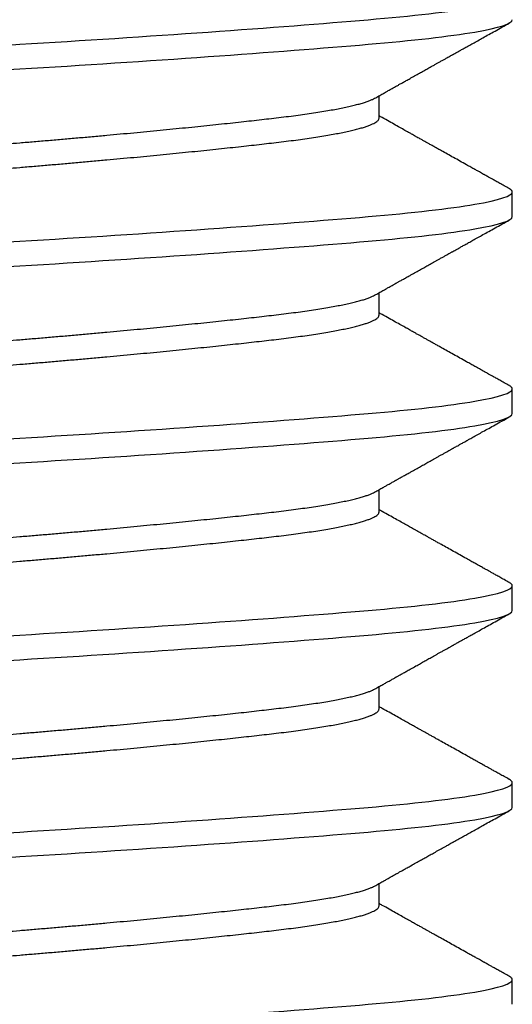
# Model space of a CAD drawing. Units: inches. Extents: x 147.1 to 162.3, y 3.8 to 15.6.
# Drawn here: x 152.8 to 153, y 10 to 10.4 of the extents above; entities that cross this region are included whole.
import ezdxf

# ---------------------------------------------------------------- set-up
doc = ezdxf.new("R2010")
doc.units = ezdxf.units.IN
doc.header["$MEASUREMENT"] = 0
doc.layers.add('R-DETL-FAST', color=3, linetype='Continuous')
doc.layers.add('Substrate', color=2, linetype='Continuous')

# ---------------------------------------------------------------- blocks, each defined once
blk = doc.blocks.new('3-8 - 16 X 4 SS FHMS ANCHOR')
at = {"layer": 'R-DETL-FAST'}
for p, q in [((0.13676, -2.6125), (0.13676, -2.60401)), ((0.1875, -2.65), (0.1875, -2.64063)), ((0.13676, -2.6875), (0.13676, -2.67901)), ((0.1875, -2.725), (0.1875, -2.71563)), ((0.13676, -2.7625), (0.13676, -2.75401)), ((0.1875, -2.8), (0.1875, -2.79063)), ((0.13676, -2.8375), (0.13676, -2.82901)), ((0.1875, -2.875), (0.1875, -2.86563)), ((0.13676, -2.9125), (0.13676, -2.90401)), ((0.1875, -2.95), (0.1875, -2.94063))]:
    blk.add_line(p, q, dxfattribs=at)
for points, knots in [([(-0.1875, -2.60313), (-0.1875, -2.60168), (-0.18274, -2.60006), (-0.16371, -2.59681), (-0.1495, -2.59519), (-0.11567, -2.59231), (-0.09473, -2.59069), (-0.04878, -2.58744), (-0.02392, -2.58582), (0.02392, -2.58293), (0.04878, -2.58131), (0.09472, -2.57806), (0.11567, -2.57644), (0.14949, -2.57356), (0.16371, -2.57194), (0.18274, -2.56869), (0.1875, -2.56707), (0.1875, -2.56563)], [0, 0, 0, 0, 0.125, 0.125, 0.25, 0.25, 0.375, 0.375, 0.5, 0.5, 0.625, 0.625, 0.75, 0.75, 0.875, 0.875, 1, 1, 1, 1]), ([(-0.1875, -2.6125), (-0.1875, -2.61106), (-0.18274, -2.60944), (-0.16371, -2.60619), (-0.1495, -2.60457), (-0.11567, -2.60168), (-0.09473, -2.60006), (-0.04878, -2.59681), (-0.02392, -2.59519), (0.02392, -2.59231), (0.04878, -2.59069), (0.09472, -2.58744), (0.11567, -2.58582), (0.14949, -2.58293), (0.16371, -2.58131), (0.18274, -2.57806), (0.1875, -2.57644), (0.1875, -2.575)], [0, 0, 0, 0, 0.125, 0.125, 0.25, 0.25, 0.375, 0.375, 0.5, 0.5, 0.625, 0.625, 0.75, 0.75, 0.875, 0.875, 1, 1, 1, 1]), ([(0.1351, -2.60494), (0.13565, -2.60463), (0.13669, -2.60405), (0.13816, -2.60323), (0.13943, -2.60251), (0.1405, -2.60191), (0.14139, -2.60141), (0.14207, -2.60103), (0.14256, -2.60075), (0.14291, -2.60056), (0.14321, -2.60039), (0.14353, -2.60022), (0.14408, -2.5999), (0.14494, -2.59942), (0.14615, -2.59874), (0.1475, -2.59799), (0.14907, -2.59711), (0.15076, -2.59617), (0.15252, -2.59518), (0.15418, -2.59425), (0.15582, -2.59333), (0.15725, -2.59253), (0.15847, -2.59185), (0.15946, -2.5913), (0.16049, -2.59072), (0.16152, -2.59014), (0.1625, -2.5896), (0.1633, -2.58915), (0.16391, -2.58881), (0.16434, -2.58857), (0.16467, -2.58838), (0.16495, -2.58823), (0.16526, -2.58806), (0.16571, -2.5878), (0.16636, -2.58744), (0.16722, -2.58696), (0.16827, -2.58637), (0.16951, -2.58568), (0.17094, -2.58488), (0.17257, -2.58397), (0.17439, -2.58296), (0.1764, -2.58183), (0.1786, -2.5806), (0.181, -2.57927), (0.18359, -2.57782), (0.18538, -2.57682), (0.18631, -2.5763)], [0, 0, 0, 0, 0.032341, 0.060924, 0.085745, 0.106803, 0.124097, 0.137625, 0.146931, 0.152912, 0.158122, 0.164277, 0.171379, 0.190643, 0.21462, 0.242497, 0.269813, 0.306696, 0.34106, 0.372903, 0.404083, 0.437573, 0.456286, 0.475659, 0.495694, 0.516389, 0.536282, 0.552821, 0.56343, 0.571939, 0.578349, 0.582706, 0.58811, 0.596421, 0.609392, 0.626117, 0.646596, 0.67083, 0.698819, 0.730565, 0.766068, 0.805331, 0.848354, 0.895139, 0.945686, 1, 1, 1, 1]), ([(-0.13676, -2.64063), (-0.13674, -2.64047), (-0.1367, -2.64017), (-0.13635, -2.6397), (-0.1358, -2.63922), (-0.135, -2.63874), (-0.13398, -2.63824), (-0.13275, -2.63775), (-0.13133, -2.63727), (-0.12973, -2.63679), (-0.12793, -2.63631), (-0.12593, -2.63583), (-0.12374, -2.63535), (-0.12137, -2.63487), (-0.11881, -2.6344), (-0.11607, -2.63393), (-0.11317, -2.63346), (-0.11013, -2.633), (-0.10696, -2.63255), (-0.10368, -2.63211), (-0.10027, -2.63167), (-0.09663, -2.63124), (-0.09276, -2.63079), (-0.08862, -2.63032), (-0.08431, -2.62985), (-0.07983, -2.62936), (-0.0752, -2.62887), (-0.07051, -2.62838), (-0.06578, -2.6279), (-0.06104, -2.62742), (-0.0562, -2.62694), (-0.05127, -2.62646), (-0.04626, -2.62598), (-0.04119, -2.6255), (-0.03606, -2.62502), (-0.03089, -2.62455), (-0.02569, -2.62408), (-0.0205, -2.62362), (-0.01533, -2.62317), (-0.01021, -2.62273), (-0.0051, -2.6223), (0.00013, -2.62186), (0.0055, -2.62142), (0.01102, -2.62095), (0.01656, -2.62047), (0.0221, -2.61999), (0.02764, -2.61949), (0.03304, -2.619), (0.03829, -2.61852), (0.0434, -2.61804), (0.04845, -2.61756), (0.05342, -2.61708), (0.05832, -2.6166), (0.06312, -2.61612), (0.06781, -2.61565), (0.07239, -2.61518), (0.07684, -2.61471), (0.08114, -2.61425), (0.08527, -2.6138), (0.08924, -2.61336), (0.09305, -2.61292), (0.09682, -2.61249), (0.10054, -2.61204), (0.10421, -2.61157), (0.10773, -2.6111), (0.11109, -2.61061), (0.11428, -2.61012), (0.11723, -2.60963), (0.11994, -2.60915), (0.12242, -2.60867), (0.12472, -2.60819), (0.12682, -2.60771), (0.12873, -2.60723), (0.13045, -2.60675), (0.13196, -2.60627), (0.13326, -2.6058), (0.13432, -2.60536), (0.13485, -2.60507), (0.13509, -2.60494)], [0, 0, 0, 0, 0.0134448, 0.0269878, 0.0406189, 0.0543272, 0.0681018, 0.0819312, 0.0950101, 0.1081174, 0.121243, 0.1343765, 0.1475078, 0.1606267, 0.1737229, 0.1867864, 0.1998073, 0.2127758, 0.2254526, 0.238061, 0.2505927, 0.2630395, 0.2764843, 0.2900273, 0.3036583, 0.3173667, 0.3311412, 0.3449707, 0.3580496, 0.3711569, 0.3842825, 0.397416, 0.4105473, 0.4236662, 0.4367624, 0.4498259, 0.4628467, 0.4758152, 0.4884921, 0.5011005, 0.5136322, 0.526079, 0.5395238, 0.5530668, 0.5666978, 0.5804061, 0.5941807, 0.6080101, 0.6210891, 0.6341964, 0.6473219, 0.6604555, 0.6735868, 0.6867057, 0.6998019, 0.7128654, 0.7258862, 0.7388547, 0.7515315, 0.76414, 0.7766717, 0.7891184, 0.8025632, 0.8161063, 0.8297373, 0.8434456, 0.8572202, 0.8710496, 0.8841286, 0.8972359, 0.9103614, 0.923495, 0.9366263, 0.9497451, 0.9628414, 0.9759049, 0.9889257, 1, 1, 1, 1]), ([(-0.13509, -2.64819), (-0.13505, -2.64816), (-0.13475, -2.64797), (-0.13397, -2.64762), (-0.13275, -2.64713), (-0.13133, -2.64665), (-0.12973, -2.64617), (-0.12793, -2.64569), (-0.12593, -2.64521), (-0.12374, -2.64473), (-0.12137, -2.64425), (-0.11881, -2.64377), (-0.11607, -2.6433), (-0.11317, -2.64283), (-0.11013, -2.64237), (-0.10696, -2.64192), (-0.10368, -2.64148), (-0.10027, -2.64105), (-0.09663, -2.64061), (-0.09276, -2.64017), (-0.08862, -2.6397), (-0.08431, -2.63922), (-0.07983, -2.63874), (-0.0752, -2.63824), (-0.07051, -2.63775), (-0.06578, -2.63727), (-0.06104, -2.63679), (-0.0562, -2.63631), (-0.05127, -2.63583), (-0.04626, -2.63535), (-0.04119, -2.63487), (-0.03606, -2.6344), (-0.03089, -2.63393), (-0.02569, -2.63346), (-0.0205, -2.633), (-0.01533, -2.63255), (-0.01021, -2.63211), (-0.0051, -2.63167), (0.00013, -2.63124), (0.0055, -2.63079), (0.01102, -2.63032), (0.01656, -2.62985), (0.0221, -2.62936), (0.02764, -2.62887), (0.03304, -2.62838), (0.03829, -2.6279), (0.0434, -2.62742), (0.04845, -2.62694), (0.05342, -2.62646), (0.05832, -2.62598), (0.06312, -2.6255), (0.06781, -2.62502), (0.07239, -2.62455), (0.07684, -2.62408), (0.08114, -2.62362), (0.08527, -2.62317), (0.08924, -2.62273), (0.09305, -2.6223), (0.09682, -2.62186), (0.10054, -2.62142), (0.10421, -2.62095), (0.10773, -2.62047), (0.11109, -2.61999), (0.11428, -2.61949), (0.11723, -2.619), (0.11994, -2.61852), (0.12242, -2.61804), (0.12472, -2.61756), (0.12682, -2.61708), (0.12873, -2.6166), (0.13045, -2.61612), (0.13196, -2.61565), (0.13326, -2.61518), (0.13436, -2.61471), (0.13525, -2.61425), (0.13593, -2.6138), (0.13641, -2.61336), (0.1367, -2.61292), (0.13674, -2.61264), (0.13676, -2.6125)], [0, 0, 0, 0, 0.002169, 0.015943, 0.029773, 0.042852, 0.055959, 0.069084, 0.082218, 0.095349, 0.108468, 0.121564, 0.134628, 0.147649, 0.160617, 0.173294, 0.185903, 0.198434, 0.210881, 0.224326, 0.237869, 0.2515, 0.265208, 0.278983, 0.292812, 0.305891, 0.318999, 0.332124, 0.345258, 0.358389, 0.371508, 0.384604, 0.397668, 0.410688, 0.423657, 0.436334, 0.448942, 0.461474, 0.473921, 0.487365, 0.500909, 0.51454, 0.528248, 0.542023, 0.555852, 0.568931, 0.582038, 0.595164, 0.608297, 0.621429, 0.634547, 0.647644, 0.660707, 0.673728, 0.686697, 0.699373, 0.711982, 0.724514, 0.73696, 0.750405, 0.763948, 0.777579, 0.791288, 0.805062, 0.818892, 0.831971, 0.845078, 0.858203, 0.871337, 0.884468, 0.897587, 0.910683, 0.923747, 0.936768, 0.949736, 0.962413, 0.975022, 0.987553, 1, 1, 1, 1]), ([(0.18631, -2.63932), (0.18568, -2.63897), (0.18448, -2.6383), (0.1828, -2.63736), (0.18132, -2.63654), (0.18004, -2.63583), (0.17898, -2.63523), (0.17813, -2.63476), (0.1775, -2.63441), (0.17706, -2.63416), (0.17673, -2.63398), (0.17645, -2.63382), (0.17601, -2.63357), (0.17536, -2.63321), (0.1744, -2.63267), (0.17318, -2.632), (0.1717, -2.63117), (0.16981, -2.63011), (0.16759, -2.62887), (0.16516, -2.62751), (0.1628, -2.6262), (0.16083, -2.62509), (0.15922, -2.6242), (0.15796, -2.62349), (0.15674, -2.62281), (0.15561, -2.62218), (0.15462, -2.62162), (0.15382, -2.62117), (0.15318, -2.62081), (0.15259, -2.62049), (0.15195, -2.62013), (0.15115, -2.61968), (0.15009, -2.61909), (0.14873, -2.61833), (0.14705, -2.61738), (0.14512, -2.61631), (0.14296, -2.61509), (0.14055, -2.61374), (0.13846, -2.61257), (0.13717, -2.61185), (0.13676, -2.61162)], [0, 0, 0, 0, 0.038197, 0.072223, 0.102077, 0.127761, 0.149276, 0.166623, 0.178823, 0.187547, 0.193099, 0.198628, 0.204969, 0.219793, 0.237754, 0.263225, 0.29314, 0.327499, 0.378022, 0.42725, 0.474784, 0.52063, 0.546661, 0.572116, 0.596998, 0.620534, 0.640582, 0.65702, 0.669215, 0.679405, 0.692288, 0.708337, 0.727551, 0.75663, 0.790624, 0.82948, 0.873195, 0.921766, 0.975186, 1, 1, 1, 1]), ([(0.1875, -2.64063), (0.18748, -2.6405), (0.18744, -2.64023), (0.18707, -2.63983), (0.18669, -2.63953), (0.18635, -2.63936), (0.18628, -2.63932)], [0, 0, 0, 0, 0.304976, 0.6118784, 0.9205384, 1, 1, 1, 1]), ([(-0.1875, -2.67813), (-0.1875, -2.67668), (-0.18274, -2.67506), (-0.16371, -2.67181), (-0.1495, -2.67019), (-0.11567, -2.66731), (-0.09473, -2.66569), (-0.04878, -2.66244), (-0.02392, -2.66082), (0.02392, -2.65793), (0.04878, -2.65631), (0.09472, -2.65306), (0.11567, -2.65144), (0.14949, -2.64856), (0.16371, -2.64694), (0.18274, -2.64369), (0.1875, -2.64207), (0.1875, -2.64063)], [0, 0, 0, 0, 0.125, 0.125, 0.25, 0.25, 0.375, 0.375, 0.5, 0.5, 0.625, 0.625, 0.75, 0.75, 0.875, 0.875, 1, 1, 1, 1]), ([(-0.1875, -2.6875), (-0.1875, -2.68606), (-0.18274, -2.68444), (-0.16371, -2.68119), (-0.1495, -2.67957), (-0.11567, -2.67668), (-0.09473, -2.67506), (-0.04878, -2.67181), (-0.02392, -2.67019), (0.02392, -2.66731), (0.04878, -2.66569), (0.09472, -2.66244), (0.11567, -2.66082), (0.14949, -2.65793), (0.16371, -2.65631), (0.18274, -2.65306), (0.1875, -2.65144), (0.1875, -2.65)], [0, 0, 0, 0, 0.125, 0.125, 0.25, 0.25, 0.375, 0.375, 0.5, 0.5, 0.625, 0.625, 0.75, 0.75, 0.875, 0.875, 1, 1, 1, 1]), ([(0.1351, -2.67994), (0.13565, -2.67963), (0.13669, -2.67905), (0.13816, -2.67823), (0.13943, -2.67751), (0.1405, -2.67691), (0.14139, -2.67641), (0.14207, -2.67603), (0.14256, -2.67575), (0.14291, -2.67556), (0.14321, -2.67539), (0.14353, -2.67522), (0.14408, -2.6749), (0.14494, -2.67442), (0.14615, -2.67374), (0.1475, -2.67299), (0.14907, -2.67211), (0.15076, -2.67117), (0.15252, -2.67018), (0.15418, -2.66925), (0.15582, -2.66833), (0.15725, -2.66753), (0.15847, -2.66685), (0.15946, -2.6663), (0.16049, -2.66572), (0.16152, -2.66514), (0.1625, -2.6646), (0.1633, -2.66415), (0.16391, -2.66381), (0.16434, -2.66357), (0.16467, -2.66338), (0.16495, -2.66323), (0.16526, -2.66306), (0.16571, -2.6628), (0.16636, -2.66244), (0.16722, -2.66196), (0.16827, -2.66137), (0.16951, -2.66068), (0.17094, -2.65988), (0.17257, -2.65897), (0.17439, -2.65796), (0.1764, -2.65683), (0.1786, -2.6556), (0.181, -2.65427), (0.18359, -2.65282), (0.18538, -2.65182), (0.18631, -2.6513)], [0, 0, 0, 0, 0.032341, 0.060924, 0.085745, 0.106803, 0.124097, 0.137625, 0.146931, 0.152912, 0.158122, 0.164277, 0.171379, 0.190643, 0.21462, 0.242497, 0.269813, 0.306696, 0.34106, 0.372903, 0.404083, 0.437573, 0.456286, 0.475659, 0.495694, 0.516389, 0.536282, 0.552821, 0.56343, 0.571939, 0.578349, 0.582706, 0.58811, 0.596421, 0.609392, 0.626117, 0.646596, 0.67083, 0.698819, 0.730565, 0.766068, 0.805331, 0.848354, 0.895139, 0.945686, 1, 1, 1, 1]), ([(-0.13676, -2.71563), (-0.13674, -2.71547), (-0.1367, -2.71517), (-0.13635, -2.7147), (-0.1358, -2.71422), (-0.135, -2.71374), (-0.13398, -2.71324), (-0.13275, -2.71275), (-0.13133, -2.71227), (-0.12973, -2.71179), (-0.12793, -2.71131), (-0.12593, -2.71083), (-0.12374, -2.71035), (-0.12137, -2.70987), (-0.11881, -2.7094), (-0.11607, -2.70893), (-0.11317, -2.70846), (-0.11013, -2.708), (-0.10696, -2.70755), (-0.10368, -2.70711), (-0.10027, -2.70667), (-0.09663, -2.70624), (-0.09276, -2.70579), (-0.08862, -2.70532), (-0.08431, -2.70485), (-0.07983, -2.70436), (-0.0752, -2.70387), (-0.07051, -2.70338), (-0.06578, -2.7029), (-0.06104, -2.70242), (-0.0562, -2.70194), (-0.05127, -2.70146), (-0.04626, -2.70098), (-0.04119, -2.7005), (-0.03606, -2.70002), (-0.03089, -2.69955), (-0.02569, -2.69908), (-0.0205, -2.69862), (-0.01533, -2.69817), (-0.01021, -2.69773), (-0.0051, -2.6973), (0.00013, -2.69686), (0.0055, -2.69642), (0.01102, -2.69595), (0.01656, -2.69547), (0.0221, -2.69499), (0.02764, -2.69449), (0.03304, -2.694), (0.03829, -2.69352), (0.0434, -2.69304), (0.04845, -2.69256), (0.05342, -2.69208), (0.05832, -2.6916), (0.06312, -2.69112), (0.06781, -2.69065), (0.07239, -2.69018), (0.07684, -2.68971), (0.08114, -2.68925), (0.08527, -2.6888), (0.08924, -2.68836), (0.09305, -2.68792), (0.09682, -2.68749), (0.10054, -2.68704), (0.10421, -2.68657), (0.10773, -2.6861), (0.11109, -2.68561), (0.11428, -2.68512), (0.11723, -2.68463), (0.11994, -2.68415), (0.12242, -2.68367), (0.12472, -2.68319), (0.12682, -2.68271), (0.12873, -2.68223), (0.13045, -2.68175), (0.13196, -2.68127), (0.13326, -2.6808), (0.13432, -2.68036), (0.13485, -2.68007), (0.13509, -2.67994)], [0, 0, 0, 0, 0.0134448, 0.0269878, 0.0406189, 0.0543272, 0.0681018, 0.0819312, 0.0950101, 0.1081174, 0.121243, 0.1343765, 0.1475078, 0.1606267, 0.1737229, 0.1867864, 0.1998073, 0.2127758, 0.2254526, 0.238061, 0.2505927, 0.2630395, 0.2764843, 0.2900273, 0.3036583, 0.3173667, 0.3311412, 0.3449707, 0.3580496, 0.3711569, 0.3842825, 0.397416, 0.4105473, 0.4236662, 0.4367624, 0.4498259, 0.4628467, 0.4758152, 0.4884921, 0.5011005, 0.5136322, 0.526079, 0.5395238, 0.5530668, 0.5666978, 0.5804061, 0.5941807, 0.6080101, 0.6210891, 0.6341964, 0.6473219, 0.6604555, 0.6735868, 0.6867057, 0.6998019, 0.7128654, 0.7258862, 0.7388547, 0.7515315, 0.76414, 0.7766717, 0.7891184, 0.8025632, 0.8161063, 0.8297373, 0.8434456, 0.8572202, 0.8710496, 0.8841286, 0.8972359, 0.9103614, 0.923495, 0.9366263, 0.9497451, 0.9628414, 0.9759049, 0.9889257, 1, 1, 1, 1]), ([(-0.13509, -2.72319), (-0.13505, -2.72316), (-0.13475, -2.72297), (-0.13397, -2.72262), (-0.13275, -2.72213), (-0.13133, -2.72165), (-0.12973, -2.72117), (-0.12793, -2.72069), (-0.12593, -2.72021), (-0.12374, -2.71973), (-0.12137, -2.71925), (-0.11881, -2.71877), (-0.11607, -2.7183), (-0.11317, -2.71783), (-0.11013, -2.71737), (-0.10696, -2.71692), (-0.10368, -2.71648), (-0.10027, -2.71605), (-0.09663, -2.71561), (-0.09276, -2.71517), (-0.08862, -2.7147), (-0.08431, -2.71422), (-0.07983, -2.71374), (-0.0752, -2.71324), (-0.07051, -2.71275), (-0.06578, -2.71227), (-0.06104, -2.71179), (-0.0562, -2.71131), (-0.05127, -2.71083), (-0.04626, -2.71035), (-0.04119, -2.70987), (-0.03606, -2.7094), (-0.03089, -2.70893), (-0.02569, -2.70846), (-0.0205, -2.708), (-0.01533, -2.70755), (-0.01021, -2.70711), (-0.0051, -2.70667), (0.00013, -2.70624), (0.0055, -2.70579), (0.01102, -2.70532), (0.01656, -2.70485), (0.0221, -2.70436), (0.02764, -2.70387), (0.03304, -2.70338), (0.03829, -2.7029), (0.0434, -2.70242), (0.04845, -2.70194), (0.05342, -2.70146), (0.05832, -2.70098), (0.06312, -2.7005), (0.06781, -2.70002), (0.07239, -2.69955), (0.07684, -2.69908), (0.08114, -2.69862), (0.08527, -2.69817), (0.08924, -2.69773), (0.09305, -2.6973), (0.09682, -2.69686), (0.10054, -2.69642), (0.10421, -2.69595), (0.10773, -2.69547), (0.11109, -2.69499), (0.11428, -2.69449), (0.11723, -2.694), (0.11994, -2.69352), (0.12242, -2.69304), (0.12472, -2.69256), (0.12682, -2.69208), (0.12873, -2.6916), (0.13045, -2.69112), (0.13196, -2.69065), (0.13326, -2.69018), (0.13436, -2.68971), (0.13525, -2.68925), (0.13593, -2.6888), (0.13641, -2.68836), (0.1367, -2.68792), (0.13674, -2.68764), (0.13676, -2.6875)], [0, 0, 0, 0, 0.002169, 0.015943, 0.029773, 0.042852, 0.055959, 0.069084, 0.082218, 0.095349, 0.108468, 0.121564, 0.134628, 0.147649, 0.160617, 0.173294, 0.185903, 0.198434, 0.210881, 0.224326, 0.237869, 0.2515, 0.265208, 0.278983, 0.292812, 0.305891, 0.318999, 0.332124, 0.345258, 0.358389, 0.371508, 0.384604, 0.397668, 0.410688, 0.423657, 0.436334, 0.448942, 0.461474, 0.473921, 0.487365, 0.500909, 0.51454, 0.528248, 0.542023, 0.555852, 0.568931, 0.582038, 0.595164, 0.608297, 0.621429, 0.634547, 0.647644, 0.660707, 0.673728, 0.686697, 0.699373, 0.711982, 0.724514, 0.73696, 0.750405, 0.763948, 0.777579, 0.791288, 0.805062, 0.818892, 0.831971, 0.845078, 0.858203, 0.871337, 0.884468, 0.897587, 0.910683, 0.923747, 0.936768, 0.949736, 0.962413, 0.975022, 0.987553, 1, 1, 1, 1]), ([(0.18631, -2.71432), (0.18568, -2.71397), (0.18448, -2.7133), (0.1828, -2.71236), (0.18132, -2.71154), (0.18004, -2.71083), (0.17898, -2.71023), (0.17813, -2.70976), (0.1775, -2.70941), (0.17706, -2.70916), (0.17673, -2.70898), (0.17645, -2.70882), (0.17601, -2.70857), (0.17536, -2.70821), (0.1744, -2.70767), (0.17318, -2.707), (0.1717, -2.70617), (0.16981, -2.70511), (0.16759, -2.70387), (0.16516, -2.70251), (0.1628, -2.7012), (0.16083, -2.70009), (0.15922, -2.6992), (0.15796, -2.69849), (0.15674, -2.69781), (0.15561, -2.69718), (0.15462, -2.69662), (0.15382, -2.69617), (0.15318, -2.69581), (0.15259, -2.69549), (0.15195, -2.69513), (0.15115, -2.69468), (0.15009, -2.69409), (0.14873, -2.69333), (0.14705, -2.69238), (0.14512, -2.69131), (0.14296, -2.69009), (0.14055, -2.68874), (0.13846, -2.68757), (0.13717, -2.68685), (0.13676, -2.68662)], [0, 0, 0, 0, 0.038197, 0.072223, 0.102077, 0.127761, 0.149276, 0.166623, 0.178823, 0.187547, 0.193099, 0.198628, 0.204969, 0.219793, 0.237754, 0.263225, 0.29314, 0.327499, 0.378022, 0.42725, 0.474784, 0.52063, 0.546661, 0.572116, 0.596998, 0.620534, 0.640582, 0.65702, 0.669215, 0.679405, 0.692288, 0.708337, 0.727551, 0.75663, 0.790624, 0.82948, 0.873195, 0.921766, 0.975186, 1, 1, 1, 1]), ([(0.1875, -2.71563), (0.18748, -2.71549), (0.18744, -2.71523), (0.18707, -2.71483), (0.18669, -2.71453), (0.18635, -2.71436), (0.18628, -2.71432)], [0, 0, 0, 0, 0.304976, 0.6118784, 0.9205384, 1, 1, 1, 1]), ([(-0.1875, -2.75313), (-0.1875, -2.75168), (-0.18274, -2.75006), (-0.16371, -2.74681), (-0.1495, -2.74519), (-0.11567, -2.74231), (-0.09473, -2.74069), (-0.04878, -2.73744), (-0.02392, -2.73582), (0.02392, -2.73293), (0.04878, -2.73131), (0.09472, -2.72806), (0.11567, -2.72644), (0.14949, -2.72356), (0.16371, -2.72194), (0.18274, -2.71869), (0.1875, -2.71707), (0.1875, -2.71563)], [0, 0, 0, 0, 0.125, 0.125, 0.25, 0.25, 0.375, 0.375, 0.5, 0.5, 0.625, 0.625, 0.75, 0.75, 0.875, 0.875, 1, 1, 1, 1]), ([(-0.1875, -2.7625), (-0.1875, -2.76106), (-0.18274, -2.75944), (-0.16371, -2.75619), (-0.1495, -2.75457), (-0.11567, -2.75168), (-0.09473, -2.75006), (-0.04878, -2.74681), (-0.02392, -2.74519), (0.02392, -2.74231), (0.04878, -2.74069), (0.09472, -2.73744), (0.11567, -2.73582), (0.14949, -2.73293), (0.16371, -2.73131), (0.18274, -2.72806), (0.1875, -2.72644), (0.1875, -2.725)], [0, 0, 0, 0, 0.125, 0.125, 0.25, 0.25, 0.375, 0.375, 0.5, 0.5, 0.625, 0.625, 0.75, 0.75, 0.875, 0.875, 1, 1, 1, 1]), ([(0.1351, -2.75494), (0.13565, -2.75463), (0.13669, -2.75405), (0.13816, -2.75323), (0.13943, -2.75251), (0.1405, -2.75191), (0.14139, -2.75141), (0.14207, -2.75103), (0.14257, -2.75075), (0.14291, -2.75056), (0.14321, -2.75039), (0.14353, -2.75022), (0.14408, -2.7499), (0.14494, -2.74942), (0.14615, -2.74874), (0.1475, -2.74799), (0.14907, -2.74711), (0.15076, -2.74617), (0.15252, -2.74518), (0.15418, -2.74425), (0.15582, -2.74333), (0.15725, -2.74253), (0.15847, -2.74185), (0.15946, -2.7413), (0.16049, -2.74072), (0.16152, -2.74014), (0.1625, -2.7396), (0.1633, -2.73915), (0.16391, -2.73881), (0.16434, -2.73857), (0.16467, -2.73838), (0.16495, -2.73823), (0.16526, -2.73806), (0.16571, -2.7378), (0.16636, -2.73744), (0.16722, -2.73696), (0.16827, -2.73637), (0.16951, -2.73568), (0.17094, -2.73488), (0.17257, -2.73397), (0.17439, -2.73296), (0.1764, -2.73183), (0.1786, -2.7306), (0.181, -2.72927), (0.18359, -2.72782), (0.18538, -2.72682), (0.18631, -2.7263)], [0, 0, 0, 0, 0.032341, 0.060924, 0.085745, 0.106803, 0.124097, 0.137625, 0.146931, 0.152912, 0.158122, 0.164277, 0.171379, 0.190643, 0.21462, 0.242497, 0.269813, 0.306696, 0.34106, 0.372903, 0.404083, 0.437573, 0.456286, 0.475659, 0.495694, 0.516389, 0.536282, 0.552821, 0.56343, 0.571939, 0.578349, 0.582706, 0.58811, 0.596421, 0.609392, 0.626117, 0.646596, 0.67083, 0.698819, 0.730565, 0.766068, 0.805331, 0.848354, 0.895139, 0.945686, 1, 1, 1, 1]), ([(-0.13676, -2.79063), (-0.13674, -2.79047), (-0.1367, -2.79017), (-0.13635, -2.7897), (-0.1358, -2.78922), (-0.135, -2.78874), (-0.13398, -2.78824), (-0.13275, -2.78775), (-0.13133, -2.78727), (-0.12973, -2.78679), (-0.12793, -2.78631), (-0.12593, -2.78583), (-0.12374, -2.78535), (-0.12137, -2.78487), (-0.11881, -2.7844), (-0.11607, -2.78393), (-0.11317, -2.78346), (-0.11013, -2.783), (-0.10696, -2.78255), (-0.10368, -2.78211), (-0.10027, -2.78167), (-0.09663, -2.78124), (-0.09276, -2.78079), (-0.08862, -2.78032), (-0.08431, -2.77985), (-0.07983, -2.77936), (-0.0752, -2.77887), (-0.07051, -2.77838), (-0.06578, -2.7779), (-0.06104, -2.77742), (-0.0562, -2.77694), (-0.05127, -2.77646), (-0.04626, -2.77598), (-0.04119, -2.7755), (-0.03606, -2.77502), (-0.03089, -2.77455), (-0.02569, -2.77408), (-0.0205, -2.77362), (-0.01533, -2.77317), (-0.01021, -2.77273), (-0.0051, -2.7723), (0.00013, -2.77186), (0.0055, -2.77142), (0.01102, -2.77095), (0.01656, -2.77047), (0.0221, -2.76999), (0.02764, -2.76949), (0.03304, -2.769), (0.03829, -2.76852), (0.0434, -2.76804), (0.04845, -2.76756), (0.05342, -2.76708), (0.05832, -2.7666), (0.06312, -2.76612), (0.06781, -2.76565), (0.07239, -2.76518), (0.07684, -2.76471), (0.08114, -2.76425), (0.08527, -2.7638), (0.08924, -2.76336), (0.09305, -2.76292), (0.09682, -2.76249), (0.10054, -2.76204), (0.10421, -2.76157), (0.10773, -2.7611), (0.11109, -2.76061), (0.11428, -2.76012), (0.11723, -2.75963), (0.11994, -2.75915), (0.12242, -2.75867), (0.12472, -2.75819), (0.12682, -2.75771), (0.12873, -2.75723), (0.13045, -2.75675), (0.13196, -2.75627), (0.13326, -2.7558), (0.13432, -2.75536), (0.13485, -2.75507), (0.13509, -2.75494)], [0, 0, 0, 0, 0.0134448, 0.0269878, 0.0406189, 0.0543272, 0.0681018, 0.0819312, 0.0950101, 0.1081174, 0.121243, 0.1343765, 0.1475078, 0.1606267, 0.1737229, 0.1867864, 0.1998073, 0.2127758, 0.2254526, 0.238061, 0.2505927, 0.2630395, 0.2764843, 0.2900273, 0.3036583, 0.3173667, 0.3311412, 0.3449707, 0.3580496, 0.3711569, 0.3842825, 0.397416, 0.4105473, 0.4236662, 0.4367624, 0.4498259, 0.4628467, 0.4758152, 0.4884921, 0.5011005, 0.5136322, 0.526079, 0.5395238, 0.5530668, 0.5666978, 0.5804061, 0.5941807, 0.6080101, 0.6210891, 0.6341964, 0.6473219, 0.6604555, 0.6735868, 0.6867057, 0.6998019, 0.7128654, 0.7258862, 0.7388547, 0.7515315, 0.76414, 0.7766717, 0.7891184, 0.8025632, 0.8161063, 0.8297373, 0.8434456, 0.8572202, 0.8710496, 0.8841286, 0.8972359, 0.9103614, 0.923495, 0.9366263, 0.9497451, 0.9628414, 0.9759049, 0.9889257, 1, 1, 1, 1]), ([(-0.13509, -2.79819), (-0.13505, -2.79816), (-0.13475, -2.79797), (-0.13397, -2.79762), (-0.13275, -2.79713), (-0.13133, -2.79665), (-0.12973, -2.79617), (-0.12793, -2.79569), (-0.12593, -2.79521), (-0.12374, -2.79473), (-0.12137, -2.79425), (-0.11881, -2.79377), (-0.11607, -2.7933), (-0.11317, -2.79283), (-0.11013, -2.79237), (-0.10696, -2.79192), (-0.10368, -2.79148), (-0.10027, -2.79105), (-0.09663, -2.79061), (-0.09276, -2.79017), (-0.08862, -2.7897), (-0.08431, -2.78922), (-0.07983, -2.78874), (-0.0752, -2.78824), (-0.07051, -2.78775), (-0.06578, -2.78727), (-0.06104, -2.78679), (-0.0562, -2.78631), (-0.05127, -2.78583), (-0.04626, -2.78535), (-0.04119, -2.78487), (-0.03606, -2.7844), (-0.03089, -2.78393), (-0.02569, -2.78346), (-0.0205, -2.783), (-0.01533, -2.78255), (-0.01021, -2.78211), (-0.0051, -2.78167), (0.00013, -2.78124), (0.0055, -2.78079), (0.01102, -2.78032), (0.01656, -2.77985), (0.0221, -2.77936), (0.02764, -2.77887), (0.03304, -2.77838), (0.03829, -2.7779), (0.0434, -2.77742), (0.04845, -2.77694), (0.05342, -2.77646), (0.05832, -2.77598), (0.06312, -2.7755), (0.06781, -2.77502), (0.07239, -2.77455), (0.07684, -2.77408), (0.08114, -2.77362), (0.08527, -2.77317), (0.08924, -2.77273), (0.09305, -2.7723), (0.09682, -2.77186), (0.10054, -2.77142), (0.10421, -2.77095), (0.10773, -2.77047), (0.11109, -2.76999), (0.11428, -2.76949), (0.11723, -2.769), (0.11994, -2.76852), (0.12242, -2.76804), (0.12472, -2.76756), (0.12682, -2.76708), (0.12873, -2.7666), (0.13045, -2.76612), (0.13196, -2.76565), (0.13326, -2.76518), (0.13436, -2.76471), (0.13525, -2.76425), (0.13593, -2.7638), (0.13641, -2.76336), (0.1367, -2.76292), (0.13674, -2.76264), (0.13676, -2.7625)], [0, 0, 0, 0, 0.002169, 0.015943, 0.029773, 0.042852, 0.055959, 0.069084, 0.082218, 0.095349, 0.108468, 0.121564, 0.134628, 0.147649, 0.160617, 0.173294, 0.185903, 0.198434, 0.210881, 0.224326, 0.237869, 0.2515, 0.265208, 0.278983, 0.292812, 0.305891, 0.318999, 0.332124, 0.345258, 0.358389, 0.371508, 0.384604, 0.397668, 0.410688, 0.423657, 0.436334, 0.448942, 0.461474, 0.473921, 0.487365, 0.500909, 0.51454, 0.528248, 0.542023, 0.555852, 0.568931, 0.582038, 0.595164, 0.608297, 0.621429, 0.634547, 0.647644, 0.660707, 0.673728, 0.686697, 0.699373, 0.711982, 0.724514, 0.73696, 0.750405, 0.763948, 0.777579, 0.791288, 0.805062, 0.818892, 0.831971, 0.845078, 0.858203, 0.871337, 0.884468, 0.897587, 0.910683, 0.923747, 0.936768, 0.949736, 0.962413, 0.975022, 0.987553, 1, 1, 1, 1]), ([(0.18631, -2.78932), (0.18568, -2.78897), (0.18448, -2.7883), (0.1828, -2.78736), (0.18132, -2.78654), (0.18004, -2.78583), (0.17898, -2.78523), (0.17813, -2.78476), (0.1775, -2.78441), (0.17706, -2.78416), (0.17673, -2.78398), (0.17645, -2.78382), (0.17601, -2.78357), (0.17536, -2.78321), (0.1744, -2.78267), (0.17318, -2.782), (0.1717, -2.78117), (0.16981, -2.78011), (0.16759, -2.77887), (0.16516, -2.77751), (0.1628, -2.7762), (0.16083, -2.77509), (0.15922, -2.7742), (0.15796, -2.77349), (0.15674, -2.77281), (0.15561, -2.77218), (0.15462, -2.77162), (0.15382, -2.77117), (0.15318, -2.77081), (0.15259, -2.77049), (0.15195, -2.77013), (0.15115, -2.76968), (0.15009, -2.76909), (0.14873, -2.76833), (0.14705, -2.76738), (0.14512, -2.76631), (0.14296, -2.76509), (0.14055, -2.76374), (0.13846, -2.76257), (0.13717, -2.76185), (0.13676, -2.76162)], [0, 0, 0, 0, 0.038197, 0.072223, 0.102077, 0.127761, 0.149276, 0.166623, 0.178823, 0.187547, 0.193099, 0.198628, 0.204969, 0.219793, 0.237754, 0.263225, 0.29314, 0.327499, 0.378022, 0.42725, 0.474784, 0.52063, 0.546661, 0.572116, 0.596998, 0.620534, 0.640582, 0.65702, 0.669215, 0.679405, 0.692288, 0.708337, 0.727551, 0.75663, 0.790624, 0.82948, 0.873195, 0.921766, 0.975186, 1, 1, 1, 1]), ([(0.1875, -2.79063), (0.18748, -2.79049), (0.18744, -2.79023), (0.18707, -2.78983), (0.18669, -2.78953), (0.18635, -2.78936), (0.18629, -2.78932)], [0, 0, 0, 0, 0.304976, 0.6118784, 0.9205384, 1, 1, 1, 1]), ([(-0.1875, -2.82813), (-0.1875, -2.82668), (-0.18274, -2.82506), (-0.16371, -2.82181), (-0.1495, -2.82019), (-0.11567, -2.81731), (-0.09473, -2.81569), (-0.04878, -2.81244), (-0.02392, -2.81082), (0.02392, -2.80793), (0.04878, -2.80631), (0.09472, -2.80306), (0.11567, -2.80144), (0.14949, -2.79856), (0.16371, -2.79694), (0.18274, -2.79369), (0.1875, -2.79207), (0.1875, -2.79063)], [0, 0, 0, 0, 0.125, 0.125, 0.25, 0.25, 0.375, 0.375, 0.5, 0.5, 0.625, 0.625, 0.75, 0.75, 0.875, 0.875, 1, 1, 1, 1]), ([(-0.1875, -2.8375), (-0.1875, -2.83606), (-0.18274, -2.83444), (-0.16371, -2.83119), (-0.1495, -2.82957), (-0.11567, -2.82668), (-0.09473, -2.82506), (-0.04878, -2.82181), (-0.02392, -2.82019), (0.02392, -2.81731), (0.04878, -2.81569), (0.09472, -2.81244), (0.11567, -2.81082), (0.14949, -2.80793), (0.16371, -2.80631), (0.18274, -2.80306), (0.1875, -2.80144), (0.1875, -2.8)], [0, 0, 0, 0, 0.125, 0.125, 0.25, 0.25, 0.375, 0.375, 0.5, 0.5, 0.625, 0.625, 0.75, 0.75, 0.875, 0.875, 1, 1, 1, 1]), ([(0.1351, -2.82994), (0.13565, -2.82963), (0.13669, -2.82905), (0.13816, -2.82823), (0.13943, -2.82751), (0.1405, -2.82691), (0.14139, -2.82641), (0.14207, -2.82603), (0.14257, -2.82575), (0.14291, -2.82556), (0.14321, -2.82539), (0.14353, -2.82522), (0.14408, -2.8249), (0.14494, -2.82442), (0.14615, -2.82374), (0.1475, -2.82299), (0.14907, -2.82211), (0.15076, -2.82117), (0.15252, -2.82018), (0.15418, -2.81925), (0.15582, -2.81833), (0.15725, -2.81753), (0.15847, -2.81685), (0.15946, -2.8163), (0.16049, -2.81572), (0.16152, -2.81514), (0.1625, -2.8146), (0.1633, -2.81415), (0.16391, -2.81381), (0.16434, -2.81357), (0.16467, -2.81338), (0.16495, -2.81323), (0.16526, -2.81306), (0.16571, -2.8128), (0.16636, -2.81244), (0.16722, -2.81196), (0.16827, -2.81137), (0.16951, -2.81068), (0.17094, -2.80988), (0.17257, -2.80897), (0.17439, -2.80796), (0.1764, -2.80683), (0.1786, -2.8056), (0.181, -2.80427), (0.18359, -2.80282), (0.18538, -2.80182), (0.18631, -2.8013)], [0, 0, 0, 0, 0.032341, 0.060924, 0.085745, 0.106803, 0.124097, 0.137625, 0.146931, 0.152912, 0.158122, 0.164277, 0.171379, 0.190643, 0.21462, 0.242497, 0.269813, 0.306696, 0.34106, 0.372903, 0.404083, 0.437573, 0.456286, 0.475659, 0.495694, 0.516389, 0.536282, 0.552821, 0.56343, 0.571939, 0.578349, 0.582706, 0.58811, 0.596421, 0.609392, 0.626117, 0.646596, 0.67083, 0.698819, 0.730565, 0.766068, 0.805331, 0.848354, 0.895139, 0.945686, 1, 1, 1, 1]), ([(-0.13676, -2.86563), (-0.13674, -2.86547), (-0.1367, -2.86517), (-0.13635, -2.8647), (-0.13579, -2.86422), (-0.135, -2.86374), (-0.13398, -2.86324), (-0.13275, -2.86275), (-0.13133, -2.86227), (-0.12973, -2.86179), (-0.12793, -2.86131), (-0.12593, -2.86083), (-0.12374, -2.86035), (-0.12137, -2.85987), (-0.11881, -2.8594), (-0.11607, -2.85893), (-0.11317, -2.85846), (-0.11013, -2.858), (-0.10696, -2.85755), (-0.10368, -2.85711), (-0.10027, -2.85667), (-0.09663, -2.85624), (-0.09276, -2.85579), (-0.08862, -2.85532), (-0.08431, -2.85485), (-0.07983, -2.85436), (-0.0752, -2.85387), (-0.07051, -2.85338), (-0.06578, -2.8529), (-0.06104, -2.85242), (-0.0562, -2.85194), (-0.05127, -2.85146), (-0.04626, -2.85098), (-0.04119, -2.8505), (-0.03606, -2.85002), (-0.03089, -2.84955), (-0.02569, -2.84908), (-0.0205, -2.84862), (-0.01533, -2.84817), (-0.01021, -2.84773), (-0.0051, -2.8473), (0.00013, -2.84686), (0.0055, -2.84642), (0.01102, -2.84595), (0.01656, -2.84547), (0.0221, -2.84499), (0.02764, -2.84449), (0.03304, -2.844), (0.03829, -2.84352), (0.0434, -2.84304), (0.04845, -2.84256), (0.05342, -2.84208), (0.05832, -2.8416), (0.06312, -2.84112), (0.06781, -2.84065), (0.07239, -2.84018), (0.07684, -2.83971), (0.08114, -2.83925), (0.08527, -2.8388), (0.08924, -2.83836), (0.09305, -2.83792), (0.09682, -2.83749), (0.10054, -2.83704), (0.10421, -2.83657), (0.10773, -2.8361), (0.11109, -2.83561), (0.11428, -2.83512), (0.11723, -2.83463), (0.11994, -2.83415), (0.12242, -2.83367), (0.12472, -2.83319), (0.12682, -2.83271), (0.12873, -2.83223), (0.13045, -2.83175), (0.13196, -2.83127), (0.13326, -2.8308), (0.13432, -2.83036), (0.13485, -2.83007), (0.13509, -2.82994)], [0, 0, 0, 0, 0.0134448, 0.0269878, 0.0406189, 0.0543272, 0.0681018, 0.0819312, 0.0950101, 0.1081174, 0.121243, 0.1343765, 0.1475078, 0.1606267, 0.1737229, 0.1867864, 0.1998073, 0.2127758, 0.2254526, 0.238061, 0.2505927, 0.2630395, 0.2764843, 0.2900273, 0.3036583, 0.3173667, 0.3311412, 0.3449707, 0.3580496, 0.3711569, 0.3842825, 0.397416, 0.4105473, 0.4236662, 0.4367624, 0.4498259, 0.4628467, 0.4758152, 0.4884921, 0.5011005, 0.5136322, 0.526079, 0.5395238, 0.5530668, 0.5666978, 0.5804061, 0.5941807, 0.6080101, 0.6210891, 0.6341964, 0.6473219, 0.6604555, 0.6735868, 0.6867057, 0.6998019, 0.7128654, 0.7258862, 0.7388547, 0.7515315, 0.76414, 0.7766717, 0.7891184, 0.8025632, 0.8161063, 0.8297373, 0.8434456, 0.8572202, 0.8710496, 0.8841286, 0.8972359, 0.9103614, 0.923495, 0.9366263, 0.9497451, 0.9628414, 0.9759049, 0.9889257, 1, 1, 1, 1]), ([(-0.13509, -2.87319), (-0.13505, -2.87316), (-0.13475, -2.87297), (-0.13397, -2.87262), (-0.13275, -2.87213), (-0.13133, -2.87165), (-0.12973, -2.87117), (-0.12793, -2.87069), (-0.12593, -2.87021), (-0.12374, -2.86973), (-0.12137, -2.86925), (-0.11881, -2.86877), (-0.11607, -2.8683), (-0.11317, -2.86783), (-0.11013, -2.86737), (-0.10696, -2.86692), (-0.10368, -2.86648), (-0.10026, -2.86605), (-0.09663, -2.86561), (-0.09276, -2.86517), (-0.08862, -2.8647), (-0.08431, -2.86422), (-0.07983, -2.86374), (-0.0752, -2.86324), (-0.07051, -2.86275), (-0.06578, -2.86227), (-0.06104, -2.86179), (-0.0562, -2.86131), (-0.05127, -2.86083), (-0.04626, -2.86035), (-0.04119, -2.85987), (-0.03606, -2.8594), (-0.03089, -2.85893), (-0.02569, -2.85846), (-0.0205, -2.858), (-0.01533, -2.85755), (-0.01021, -2.85711), (-0.0051, -2.85667), (0.00013, -2.85624), (0.0055, -2.85579), (0.01103, -2.85532), (0.01656, -2.85485), (0.0221, -2.85436), (0.02764, -2.85387), (0.03304, -2.85338), (0.03829, -2.8529), (0.0434, -2.85242), (0.04845, -2.85194), (0.05342, -2.85146), (0.05832, -2.85098), (0.06312, -2.8505), (0.06781, -2.85002), (0.07239, -2.84955), (0.07685, -2.84908), (0.08114, -2.84862), (0.08527, -2.84817), (0.08924, -2.84773), (0.09306, -2.8473), (0.09682, -2.84686), (0.10054, -2.84642), (0.10421, -2.84595), (0.10773, -2.84547), (0.11109, -2.84499), (0.11428, -2.84449), (0.11723, -2.844), (0.11994, -2.84352), (0.12242, -2.84304), (0.12472, -2.84256), (0.12682, -2.84208), (0.12873, -2.8416), (0.13045, -2.84112), (0.13196, -2.84065), (0.13326, -2.84018), (0.13436, -2.83971), (0.13525, -2.83925), (0.13593, -2.8388), (0.13641, -2.83836), (0.1367, -2.83792), (0.13674, -2.83764), (0.13676, -2.8375)], [0, 0, 0, 0, 0.002169, 0.015943, 0.029773, 0.042852, 0.055959, 0.069084, 0.082218, 0.095349, 0.108468, 0.121564, 0.134628, 0.147649, 0.160617, 0.173294, 0.185903, 0.198434, 0.210881, 0.224326, 0.237869, 0.2515, 0.265208, 0.278983, 0.292812, 0.305891, 0.318999, 0.332124, 0.345258, 0.358389, 0.371508, 0.384604, 0.397668, 0.410688, 0.423657, 0.436334, 0.448942, 0.461474, 0.473921, 0.487365, 0.500909, 0.51454, 0.528248, 0.542023, 0.555852, 0.568931, 0.582038, 0.595164, 0.608297, 0.621429, 0.634547, 0.647644, 0.660707, 0.673728, 0.686697, 0.699373, 0.711982, 0.724514, 0.73696, 0.750405, 0.763948, 0.777579, 0.791288, 0.805062, 0.818892, 0.831971, 0.845078, 0.858203, 0.871337, 0.884468, 0.897587, 0.910683, 0.923747, 0.936768, 0.949736, 0.962413, 0.975022, 0.987553, 1, 1, 1, 1]), ([(0.18631, -2.86432), (0.18568, -2.86397), (0.18448, -2.8633), (0.1828, -2.86236), (0.18132, -2.86154), (0.18004, -2.86083), (0.17898, -2.86023), (0.17813, -2.85976), (0.1775, -2.85941), (0.17706, -2.85916), (0.17673, -2.85898), (0.17645, -2.85882), (0.17601, -2.85857), (0.17536, -2.85821), (0.1744, -2.85767), (0.17319, -2.857), (0.1717, -2.85617), (0.16981, -2.85511), (0.16759, -2.85387), (0.16516, -2.85251), (0.1628, -2.8512), (0.16083, -2.85009), (0.15922, -2.8492), (0.15796, -2.84849), (0.15674, -2.84781), (0.15561, -2.84718), (0.15462, -2.84662), (0.15382, -2.84617), (0.15318, -2.84581), (0.15259, -2.84549), (0.15195, -2.84513), (0.15115, -2.84468), (0.15009, -2.84409), (0.14873, -2.84333), (0.14705, -2.84238), (0.14512, -2.84131), (0.14296, -2.84009), (0.14055, -2.83874), (0.13846, -2.83757), (0.13717, -2.83685), (0.13676, -2.83662)], [0, 0, 0, 0, 0.038197, 0.072223, 0.102077, 0.127761, 0.149276, 0.166623, 0.178823, 0.187547, 0.193099, 0.198628, 0.204969, 0.219793, 0.237754, 0.263225, 0.29314, 0.327499, 0.378022, 0.42725, 0.474784, 0.52063, 0.546661, 0.572116, 0.596998, 0.620534, 0.640582, 0.65702, 0.669215, 0.679405, 0.692288, 0.708337, 0.727551, 0.75663, 0.790624, 0.82948, 0.873195, 0.921766, 0.975186, 1, 1, 1, 1]), ([(0.1875, -2.86563), (0.18748, -2.86549), (0.18744, -2.86523), (0.18707, -2.86483), (0.18669, -2.86453), (0.18635, -2.86436), (0.18629, -2.86432)], [0, 0, 0, 0, 0.304976, 0.6118784, 0.9205384, 1, 1, 1, 1]), ([(-0.1875, -2.90313), (-0.1875, -2.90168), (-0.18274, -2.90006), (-0.16371, -2.89681), (-0.1495, -2.89519), (-0.11567, -2.89231), (-0.09473, -2.89069), (-0.04878, -2.88744), (-0.02392, -2.88582), (0.02392, -2.88293), (0.04878, -2.88131), (0.09472, -2.87806), (0.11567, -2.87644), (0.14949, -2.87356), (0.16371, -2.87194), (0.18274, -2.86869), (0.1875, -2.86707), (0.1875, -2.86563)], [0, 0, 0, 0, 0.125, 0.125, 0.25, 0.25, 0.375, 0.375, 0.5, 0.5, 0.625, 0.625, 0.75, 0.75, 0.875, 0.875, 1, 1, 1, 1]), ([(-0.1875, -2.9125), (-0.1875, -2.91106), (-0.18274, -2.90944), (-0.16371, -2.90619), (-0.1495, -2.90457), (-0.11567, -2.90168), (-0.09473, -2.90006), (-0.04878, -2.89681), (-0.02392, -2.89519), (0.02392, -2.89231), (0.04878, -2.89069), (0.09472, -2.88744), (0.11567, -2.88582), (0.14949, -2.88293), (0.16371, -2.88131), (0.18274, -2.87806), (0.1875, -2.87644), (0.1875, -2.875)], [0, 0, 0, 0, 0.125, 0.125, 0.25, 0.25, 0.375, 0.375, 0.5, 0.5, 0.625, 0.625, 0.75, 0.75, 0.875, 0.875, 1, 1, 1, 1]), ([(0.1351, -2.90494), (0.13565, -2.90463), (0.13669, -2.90405), (0.13816, -2.90323), (0.13943, -2.90251), (0.1405, -2.90191), (0.14139, -2.90141), (0.14207, -2.90103), (0.14257, -2.90075), (0.14291, -2.90056), (0.14321, -2.90039), (0.14353, -2.90022), (0.14408, -2.8999), (0.14494, -2.89942), (0.14615, -2.89874), (0.1475, -2.89799), (0.14907, -2.89711), (0.15076, -2.89617), (0.15252, -2.89518), (0.15418, -2.89425), (0.15582, -2.89333), (0.15725, -2.89253), (0.15847, -2.89185), (0.15946, -2.8913), (0.16049, -2.89072), (0.16152, -2.89014), (0.1625, -2.8896), (0.1633, -2.88915), (0.16391, -2.88881), (0.16434, -2.88857), (0.16467, -2.88838), (0.16495, -2.88823), (0.16526, -2.88806), (0.16571, -2.8878), (0.16636, -2.88744), (0.16722, -2.88696), (0.16827, -2.88637), (0.16951, -2.88568), (0.17094, -2.88488), (0.17257, -2.88397), (0.17439, -2.88296), (0.1764, -2.88183), (0.1786, -2.8806), (0.181, -2.87927), (0.18359, -2.87782), (0.18538, -2.87682), (0.18631, -2.8763)], [0, 0, 0, 0, 0.032341, 0.060924, 0.085745, 0.106803, 0.124097, 0.137625, 0.146931, 0.152912, 0.158122, 0.164277, 0.171379, 0.190643, 0.21462, 0.242497, 0.269813, 0.306696, 0.34106, 0.372903, 0.404083, 0.437573, 0.456286, 0.475659, 0.495694, 0.516389, 0.536282, 0.552821, 0.56343, 0.571939, 0.578349, 0.582706, 0.58811, 0.596421, 0.609392, 0.626117, 0.646596, 0.67083, 0.698819, 0.730565, 0.766068, 0.805331, 0.848354, 0.895139, 0.945686, 1, 1, 1, 1]), ([(-0.13676, -2.94063), (-0.13674, -2.94047), (-0.1367, -2.94017), (-0.13635, -2.9397), (-0.13579, -2.93922), (-0.135, -2.93874), (-0.13398, -2.93824), (-0.13275, -2.93775), (-0.13133, -2.93727), (-0.12973, -2.93679), (-0.12793, -2.93631), (-0.12593, -2.93583), (-0.12374, -2.93535), (-0.12137, -2.93487), (-0.11881, -2.9344), (-0.11607, -2.93393), (-0.11317, -2.93346), (-0.11013, -2.933), (-0.10696, -2.93255), (-0.10368, -2.93211), (-0.10026, -2.93167), (-0.09663, -2.93124), (-0.09276, -2.93079), (-0.08862, -2.93032), (-0.08431, -2.92985), (-0.07983, -2.92936), (-0.0752, -2.92887), (-0.07051, -2.92838), (-0.06578, -2.9279), (-0.06104, -2.92742), (-0.0562, -2.92694), (-0.05127, -2.92646), (-0.04626, -2.92598), (-0.04119, -2.9255), (-0.03606, -2.92502), (-0.03089, -2.92455), (-0.02569, -2.92408), (-0.0205, -2.92362), (-0.01533, -2.92317), (-0.01021, -2.92273), (-0.0051, -2.9223), (0.00013, -2.92186), (0.0055, -2.92142), (0.01103, -2.92095), (0.01656, -2.92047), (0.0221, -2.91999), (0.02764, -2.91949), (0.03304, -2.919), (0.03829, -2.91852), (0.0434, -2.91804), (0.04845, -2.91756), (0.05342, -2.91708), (0.05832, -2.9166), (0.06312, -2.91612), (0.06781, -2.91565), (0.07239, -2.91518), (0.07685, -2.91471), (0.08114, -2.91425), (0.08527, -2.9138), (0.08924, -2.91336), (0.09306, -2.91292), (0.09682, -2.91249), (0.10054, -2.91204), (0.10421, -2.91157), (0.10773, -2.9111), (0.11109, -2.91061), (0.11428, -2.91012), (0.11723, -2.90963), (0.11994, -2.90915), (0.12242, -2.90867), (0.12472, -2.90819), (0.12682, -2.90771), (0.12873, -2.90723), (0.13045, -2.90675), (0.13196, -2.90627), (0.13326, -2.9058), (0.13432, -2.90536), (0.13485, -2.90507), (0.13509, -2.90494)], [0, 0, 0, 0, 0.0134448, 0.0269878, 0.0406189, 0.0543272, 0.0681018, 0.0819312, 0.0950101, 0.1081174, 0.121243, 0.1343765, 0.1475078, 0.1606267, 0.1737229, 0.1867864, 0.1998073, 0.2127758, 0.2254526, 0.238061, 0.2505927, 0.2630395, 0.2764843, 0.2900273, 0.3036583, 0.3173667, 0.3311412, 0.3449707, 0.3580496, 0.3711569, 0.3842825, 0.397416, 0.4105473, 0.4236662, 0.4367624, 0.4498259, 0.4628467, 0.4758152, 0.4884921, 0.5011005, 0.5136322, 0.526079, 0.5395238, 0.5530668, 0.5666978, 0.5804061, 0.5941807, 0.6080101, 0.6210891, 0.6341964, 0.6473219, 0.6604555, 0.6735868, 0.6867057, 0.6998019, 0.7128654, 0.7258862, 0.7388547, 0.7515315, 0.76414, 0.7766717, 0.7891184, 0.8025632, 0.8161063, 0.8297373, 0.8434456, 0.8572202, 0.8710496, 0.8841286, 0.8972359, 0.9103614, 0.923495, 0.9366263, 0.9497451, 0.9628414, 0.9759049, 0.9889257, 1, 1, 1, 1]), ([(-0.13509, -2.94819), (-0.13505, -2.94816), (-0.13475, -2.94797), (-0.13397, -2.94762), (-0.13275, -2.94713), (-0.13133, -2.94665), (-0.12973, -2.94617), (-0.12793, -2.94569), (-0.12593, -2.94521), (-0.12374, -2.94473), (-0.12137, -2.94425), (-0.11881, -2.94377), (-0.11607, -2.9433), (-0.11317, -2.94283), (-0.11013, -2.94237), (-0.10696, -2.94192), (-0.10368, -2.94148), (-0.10026, -2.94105), (-0.09663, -2.94061), (-0.09276, -2.94017), (-0.08862, -2.9397), (-0.08431, -2.93922), (-0.07983, -2.93874), (-0.0752, -2.93824), (-0.07051, -2.93775), (-0.06578, -2.93727), (-0.06104, -2.93679), (-0.0562, -2.93631), (-0.05127, -2.93583), (-0.04626, -2.93535), (-0.04119, -2.93487), (-0.03606, -2.9344), (-0.03089, -2.93393), (-0.02569, -2.93346), (-0.0205, -2.933), (-0.01533, -2.93255), (-0.01021, -2.93211), (-0.0051, -2.93167), (0.00013, -2.93124), (0.0055, -2.93079), (0.01103, -2.93032), (0.01656, -2.92985), (0.02211, -2.92936), (0.02764, -2.92887), (0.03304, -2.92838), (0.03829, -2.9279), (0.0434, -2.92742), (0.04845, -2.92694), (0.05342, -2.92646), (0.05832, -2.92598), (0.06312, -2.9255), (0.06781, -2.92502), (0.07239, -2.92455), (0.07685, -2.92408), (0.08114, -2.92362), (0.08527, -2.92317), (0.08924, -2.92273), (0.09306, -2.9223), (0.09682, -2.92186), (0.10054, -2.92142), (0.10421, -2.92095), (0.10773, -2.92047), (0.11109, -2.91999), (0.11428, -2.91949), (0.11723, -2.919), (0.11994, -2.91852), (0.12242, -2.91804), (0.12472, -2.91756), (0.12682, -2.91708), (0.12873, -2.9166), (0.13045, -2.91612), (0.13196, -2.91565), (0.13326, -2.91518), (0.13436, -2.91471), (0.13525, -2.91425), (0.13593, -2.9138), (0.13641, -2.91336), (0.1367, -2.91292), (0.13674, -2.91264), (0.13676, -2.9125)], [0, 0, 0, 0, 0.002169, 0.015943, 0.029773, 0.042852, 0.055959, 0.069084, 0.082218, 0.095349, 0.108468, 0.121564, 0.134628, 0.147649, 0.160617, 0.173294, 0.185903, 0.198434, 0.210881, 0.224326, 0.237869, 0.2515, 0.265208, 0.278983, 0.292812, 0.305891, 0.318999, 0.332124, 0.345258, 0.358389, 0.371508, 0.384604, 0.397668, 0.410688, 0.423657, 0.436334, 0.448942, 0.461474, 0.473921, 0.487365, 0.500909, 0.51454, 0.528248, 0.542023, 0.555852, 0.568931, 0.582038, 0.595164, 0.608297, 0.621429, 0.634547, 0.647644, 0.660707, 0.673728, 0.686697, 0.699373, 0.711982, 0.724514, 0.73696, 0.750405, 0.763948, 0.777579, 0.791288, 0.805062, 0.818892, 0.831971, 0.845078, 0.858203, 0.871337, 0.884468, 0.897587, 0.910683, 0.923747, 0.936768, 0.949736, 0.962413, 0.975022, 0.987553, 1, 1, 1, 1]), ([(0.18631, -2.93932), (0.18568, -2.93897), (0.18448, -2.9383), (0.1828, -2.93736), (0.18132, -2.93654), (0.18004, -2.93583), (0.17898, -2.93523), (0.17813, -2.93476), (0.1775, -2.93441), (0.17706, -2.93416), (0.17673, -2.93398), (0.17645, -2.93382), (0.17601, -2.93357), (0.17536, -2.93321), (0.1744, -2.93267), (0.17319, -2.932), (0.1717, -2.93117), (0.16981, -2.93011), (0.16759, -2.92887), (0.16516, -2.92751), (0.1628, -2.9262), (0.16083, -2.92509), (0.15922, -2.9242), (0.15796, -2.92349), (0.15674, -2.92281), (0.15561, -2.92218), (0.15462, -2.92162), (0.15382, -2.92117), (0.15318, -2.92081), (0.15259, -2.92049), (0.15195, -2.92013), (0.15115, -2.91968), (0.15009, -2.91909), (0.14873, -2.91833), (0.14705, -2.91738), (0.14512, -2.91631), (0.14296, -2.91509), (0.14055, -2.91374), (0.13846, -2.91257), (0.13717, -2.91185), (0.13676, -2.91162)], [0, 0, 0, 0, 0.038197, 0.072223, 0.102077, 0.127761, 0.149276, 0.166623, 0.178823, 0.187547, 0.193099, 0.198628, 0.204969, 0.219793, 0.237754, 0.263225, 0.29314, 0.327499, 0.378022, 0.42725, 0.474784, 0.52063, 0.546661, 0.572116, 0.596998, 0.620534, 0.640582, 0.65702, 0.669215, 0.679405, 0.692288, 0.708337, 0.727551, 0.75663, 0.790624, 0.82948, 0.873195, 0.921766, 0.975186, 1, 1, 1, 1]), ([(0.1875, -2.94063), (0.18748, -2.94049), (0.18744, -2.94023), (0.18707, -2.93983), (0.18669, -2.93953), (0.18635, -2.93936), (0.18629, -2.93932)], [0, 0, 0, 0, 0.304976, 0.6118784, 0.9205384, 1, 1, 1, 1]), ([(-0.1875, -2.97813), (-0.1875, -2.97668), (-0.18274, -2.97506), (-0.16371, -2.97181), (-0.1495, -2.97019), (-0.11567, -2.96731), (-0.09473, -2.96569), (-0.04878, -2.96244), (-0.02392, -2.96082), (0.02392, -2.95793), (0.04878, -2.95631), (0.09472, -2.95306), (0.11567, -2.95144), (0.14949, -2.94856), (0.16371, -2.94694), (0.18274, -2.94369), (0.1875, -2.94207), (0.1875, -2.94063)], [0, 0, 0, 0, 0.125, 0.125, 0.25, 0.25, 0.375, 0.375, 0.5, 0.5, 0.625, 0.625, 0.75, 0.75, 0.875, 0.875, 1, 1, 1, 1])]:
    blk.add_open_spline(points, degree=3, knots=knots, dxfattribs=at)

msp = doc.modelspace()

# ---------------------------------------------------------------- block references
at = {"layer": 'Substrate'}
msp.add_blockref('3-8 - 16 X 4 SS FHMS ANCHOR', (152.82449, 12.93293), dxfattribs=at)

doc.saveas('drawing.dxf')
